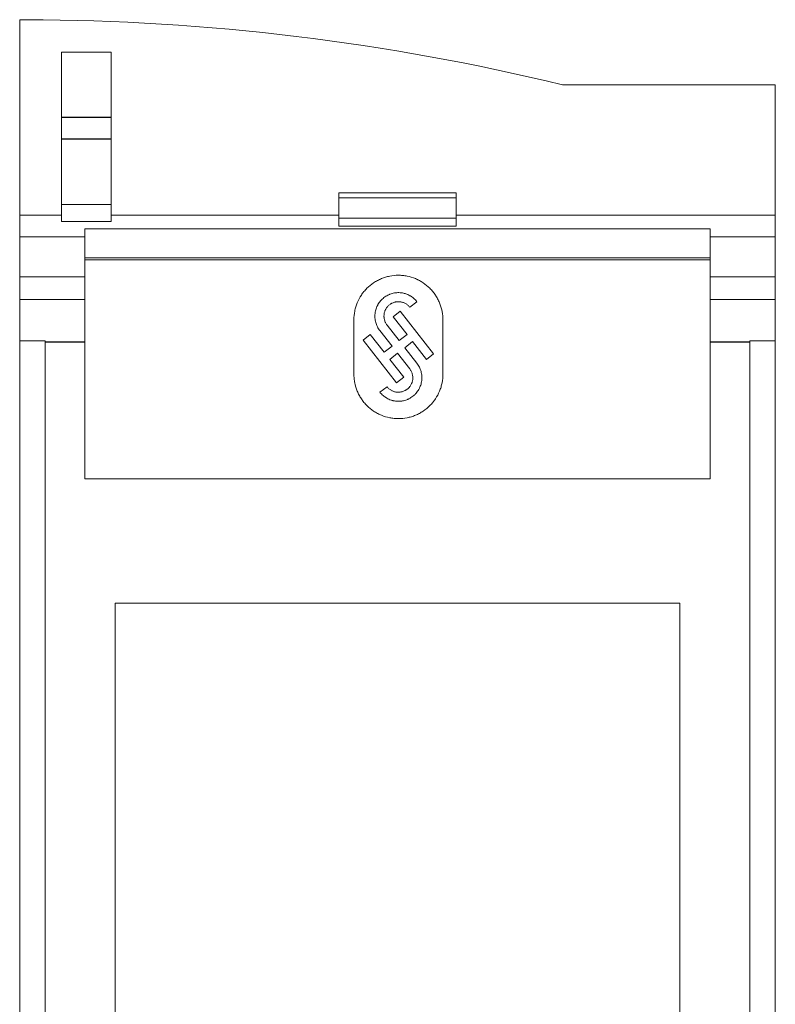
# Model space of a CAD drawing. Units: millimetres. Extents: x 0 to 841, y 0 to 594.
# Drawn here: x 165 to 199, y 309 to 354 of the extents above; entities that cross this region are included whole.
import ezdxf

# ---------------------------------------------------------------- set-up
doc = ezdxf.new("R2010")
doc.units = ezdxf.units.MM
doc.layers.add('1', color=7, linetype='Continuous')

msp = doc.modelspace()

# ---------------------------------------------------------------- linework, layer by layer
at = {"layer": '1', "color": 7, "linetype": 'Continuous', "lineweight": 13}
for p, q in [((164.561, 345.013), (164.561, 354.013)), ((164.862, 354.013), (164.561, 354.013)), ((166.481, 352.513), (166.481, 349.513)), ((168.781, 352.513), (166.481, 352.513)), ((168.781, 352.513), (168.781, 349.513)), ((199.361, 351.013), (189.561, 351.013)), ((199.361, 345.013), (199.361, 351.013)), ((166.481, 349.513), (166.481, 348.513)), ((168.781, 349.513), (168.781, 348.513)), ((166.481, 345.513), (166.481, 348.513)), ((168.781, 345.513), (168.781, 348.513)), ((179.261, 346.049), (179.261, 345.813)), ((184.661, 346.049), (179.261, 346.049)), ((184.661, 346.049), (184.661, 345.813)), ((166.481, 345.513), (166.481, 344.72)), ((168.781, 345.513), (166.481, 345.513)), ((168.781, 345.513), (168.781, 344.72)), ((179.261, 345.813), (179.261, 344.877)), ((184.661, 345.813), (179.261, 345.813)), ((184.661, 345.813), (184.661, 344.877)), ((164.561, 344.013), (164.561, 345.013)), ((166.481, 345.013), (164.561, 345.013)), ((179.261, 345.013), (168.781, 345.013)), ((199.361, 345.013), (184.661, 345.013)), ((199.361, 344.013), (199.361, 345.013)), ((168.781, 344.72), (166.481, 344.72)), ((179.261, 344.877), (179.261, 344.513)), ((184.661, 344.877), (179.261, 344.877)), ((184.661, 344.513), (179.261, 344.513)), ((184.661, 344.877), (184.661, 344.513)), ((164.561, 342.18), (164.561, 344.013)), ((167.561, 344.013), (164.561, 344.013)), ((167.561, 344.013), (167.561, 344.384)), ((167.561, 344.384), (196.361, 344.384)), ((167.561, 344.013), (167.561, 342.18)), ((196.361, 344.384), (196.361, 344.013)), ((199.361, 344.013), (196.361, 344.013)), ((196.361, 344.013), (196.361, 342.18)), ((199.361, 342.18), (199.361, 344.013)), ((196.361, 343.044), (167.561, 343.044)), ((167.561, 342.964), (196.361, 342.964)), ((164.561, 341.13), (164.561, 342.18)), ((167.561, 342.18), (164.561, 342.18)), ((167.561, 341.13), (167.561, 342.18)), ((196.361, 342.18), (196.361, 341.13)), ((199.361, 342.18), (196.361, 342.18)), ((199.361, 341.13), (199.361, 342.18)), ((164.561, 339.23), (164.561, 341.13)), ((167.561, 341.13), (164.561, 341.13)), ((167.561, 341.13), (167.561, 339.188)), ((182.527, 340.776), (182.855, 341.032)), ((196.361, 341.13), (196.361, 339.188)), ((199.361, 341.13), (196.361, 341.13)), ((199.361, 339.23), (199.361, 341.13)), ((182.086, 340.599), (181.757, 340.342)), ((183.625, 338.629), (182.086, 340.599)), ((179.953, 337.698), (179.953, 340.198)), ((182.039, 339.241), (181.479, 339.957)), ((181.757, 340.342), (182.399, 339.522)), ((184.053, 340.198), (184.053, 337.698)), ((180.709, 339.524), (180.381, 339.267)), ((181.351, 338.703), (180.709, 339.524)), ((181.151, 339.701), (181.711, 338.984)), ((182.399, 339.522), (182.039, 339.241)), ((164.561, 301.69), (164.561, 339.23)), ((165.731, 339.23), (164.561, 339.23)), ((165.731, 339.23), (165.731, 301.69)), ((167.561, 339.188), (165.731, 339.188)), ((165.731, 339.173), (167.561, 339.173)), ((167.561, 339.173), (167.561, 339.188)), ((167.561, 332.88), (167.561, 339.173)), ((180.381, 339.267), (181.92, 337.297)), ((182.295, 338.912), (182.655, 339.193)), ((182.655, 339.193), (183.297, 338.372)), ((196.361, 339.173), (196.361, 339.188)), ((198.191, 339.188), (196.361, 339.188)), ((196.361, 332.88), (196.361, 339.173)), ((196.361, 339.173), (198.191, 339.173)), ((198.191, 339.23), (198.191, 301.69)), ((199.361, 339.23), (198.191, 339.23)), ((199.361, 301.69), (199.361, 339.23)), ((181.711, 338.984), (181.351, 338.703)), ((181.607, 338.375), (181.967, 338.656)), ((181.967, 338.656), (182.527, 337.939)), ((182.855, 338.196), (182.295, 338.912)), ((183.297, 338.372), (183.625, 338.629)), ((182.249, 337.554), (181.607, 338.375)), ((181.92, 337.297), (182.249, 337.554)), ((181.479, 337.12), (181.151, 336.864)), ((196.361, 332.88), (167.561, 332.88)), ((168.961, 288.613), (168.961, 327.153)), ((168.961, 327.153), (194.961, 327.153)), ((194.961, 327.153), (194.961, 288.613))]:
    msp.add_line(p, q, dxfattribs=at)
at = {"layer": '1', "color": 7, "linetype": 'Continuous', "lineweight": 25}
for p, q in [((168.781, 349.513), (166.481, 349.513)), ((168.781, 348.513), (166.481, 348.513))]:
    msp.add_line(p, q, dxfattribs=at)
at = {"layer": '1', "color": 7, "linetype": 'Continuous', "lineweight": 13}
msp.add_arc((164.561, 248.347), 105.667, 76.31445, 89.83687, dxfattribs=at)
for points, knots in [([(179.953, 340.198), (179.953, 340.333), (179.966, 340.467), (180.005, 340.663), (180.022, 340.728), (180.051, 340.825), (180.061, 340.857), (180.084, 340.92), (180.096, 340.952), (180.161, 341.107), (180.224, 341.225), (180.317, 341.364), (180.345, 341.405), (180.376, 341.445), (180.397, 341.472), (180.407, 341.485), (180.461, 341.551), (180.506, 341.6), (180.648, 341.742), (180.751, 341.827), (180.891, 341.921), (180.92, 341.939), (180.978, 341.974), (181.007, 341.99), (181.096, 342.038), (181.217, 342.095), (181.342, 342.14), (181.439, 342.169), (181.471, 342.178), (181.536, 342.195), (181.57, 342.202), (181.735, 342.235), (181.868, 342.248), (182.068, 342.248), (182.135, 342.245), (182.236, 342.235), (182.27, 342.231), (182.337, 342.221), (182.37, 342.215), (182.534, 342.183), (182.662, 342.144), (182.817, 342.08), (182.848, 342.066), (182.894, 342.045), (182.909, 342.037), (182.939, 342.022), (183.014, 341.983), (183.086, 341.94), (183.252, 341.829), (183.356, 341.744), (183.475, 341.625), (183.499, 341.6), (183.544, 341.55), (183.566, 341.525), (183.63, 341.448), (183.709, 341.34), (183.778, 341.226), (183.826, 341.137), (183.841, 341.107), (183.87, 341.045), (183.884, 341.015), (183.948, 340.859), (183.987, 340.732), (184.02, 340.567), (184.025, 340.534), (184.035, 340.468), (184.04, 340.434), (184.05, 340.333), (184.053, 340.266), (184.053, 340.198)], [0, 0, 0, 0, 0.0625, 0.0625, 0.09375, 0.09375, 0.109375, 0.109375, 0.125, 0.125, 0.1875, 0.1875, 0.203125, 0.210938, 0.210938, 0.21875, 0.21875, 0.25, 0.25, 0.3125, 0.3125, 0.328125, 0.328125, 0.34375, 0.34375, 0.375, 0.40625, 0.40625, 0.421875, 0.421875, 0.4375, 0.4375, 0.5, 0.5, 0.53125, 0.53125, 0.546875, 0.546875, 0.5625, 0.5625, 0.625, 0.625, 0.640625, 0.640625, 0.648438, 0.648438, 0.65625, 0.6875, 0.6875, 0.75, 0.75, 0.765625, 0.765625, 0.78125, 0.78125, 0.8125, 0.84375, 0.84375, 0.859375, 0.859375, 0.875, 0.875, 0.9375, 0.9375, 0.953125, 0.953125, 0.96875, 0.96875, 1, 1, 1, 1]), ([(182.855, 341.032), (182.811, 341.089), (182.763, 341.14), (182.682, 341.209), (182.655, 341.23), (182.611, 341.261), (182.596, 341.271), (182.566, 341.29), (182.551, 341.299), (182.474, 341.343), (182.409, 341.371), (182.325, 341.399), (182.308, 341.404), (182.274, 341.414), (182.257, 341.418), (182.205, 341.43), (182.17, 341.436), (182.065, 341.449), (181.994, 341.45), (181.906, 341.444), (181.888, 341.442), (181.852, 341.438), (181.8, 341.43), (181.714, 341.41), (181.647, 341.388), (181.597, 341.369), (181.581, 341.362), (181.548, 341.348), (181.532, 341.34), (181.453, 341.3), (181.393, 341.263), (181.31, 341.197), (181.283, 341.174), (181.244, 341.138), (181.232, 341.125), (181.207, 341.099), (181.195, 341.086), (181.138, 341.019), (181.097, 340.961), (181.053, 340.884), (181.045, 340.869), (181.029, 340.837), (181.021, 340.821), (181, 340.772), (180.987, 340.739), (180.954, 340.639), (180.938, 340.57), (180.927, 340.481), (180.926, 340.464), (180.923, 340.428), (180.92, 340.375), (180.923, 340.287), (180.931, 340.217), (180.943, 340.147), (180.951, 340.112), (180.98, 340.01), (181.005, 339.944), (181.052, 339.849), (181.07, 339.818), (181.108, 339.758), (181.129, 339.729), (181.151, 339.701)], [0, 0, 0, 0, 0.0625, 0.0625, 0.09375, 0.09375, 0.109375, 0.109375, 0.125, 0.125, 0.1875, 0.1875, 0.203125, 0.203125, 0.21875, 0.21875, 0.25, 0.25, 0.3125, 0.3125, 0.328125, 0.328125, 0.34375, 0.375, 0.40625, 0.40625, 0.421875, 0.421875, 0.4375, 0.4375, 0.5, 0.5, 0.53125, 0.53125, 0.546875, 0.546875, 0.5625, 0.5625, 0.625, 0.625, 0.640625, 0.640625, 0.65625, 0.65625, 0.6875, 0.6875, 0.75, 0.75, 0.765625, 0.765625, 0.78125, 0.8125, 0.84375, 0.84375, 0.875, 0.875, 0.9375, 0.9375, 0.96875, 0.96875, 1, 1, 1, 1]), ([(181.479, 339.957), (181.452, 339.992), (181.429, 340.028), (181.4, 340.086), (181.391, 340.106), (181.375, 340.147), (181.368, 340.168), (181.351, 340.231), (181.343, 340.274), (181.339, 340.328), (181.339, 340.339), (181.338, 340.36), (181.338, 340.371), (181.339, 340.404), (181.34, 340.426), (181.348, 340.491), (181.358, 340.533), (181.375, 340.585), (181.379, 340.595), (181.386, 340.616), (181.399, 340.646), (181.423, 340.694), (181.446, 340.731), (181.465, 340.758), (181.472, 340.766), (181.485, 340.784), (181.492, 340.792), (181.528, 340.834), (181.559, 340.863), (181.61, 340.904), (181.628, 340.916), (181.656, 340.934), (181.665, 340.939), (181.684, 340.95), (181.694, 340.955), (181.742, 340.98), (181.783, 340.995), (181.835, 341.01), (181.846, 341.013), (181.867, 341.017), (181.878, 341.02), (181.91, 341.025), (181.932, 341.028), (181.997, 341.033), (182.04, 341.032), (182.105, 341.024), (182.127, 341.02), (182.169, 341.011), (182.211, 340.999), (182.252, 340.984), (182.291, 340.966), (182.311, 340.956), (182.368, 340.924), (182.404, 340.899), (182.453, 340.857), (182.469, 340.842), (182.499, 340.81), (182.513, 340.793), (182.527, 340.776)], [0, 0, 0, 0, 0.0625, 0.0625, 0.09375, 0.09375, 0.125, 0.125, 0.1875, 0.1875, 0.203125, 0.203125, 0.21875, 0.21875, 0.25, 0.25, 0.3125, 0.3125, 0.328125, 0.328125, 0.34375, 0.375, 0.40625, 0.40625, 0.421875, 0.421875, 0.4375, 0.4375, 0.5, 0.5, 0.53125, 0.53125, 0.546875, 0.546875, 0.5625, 0.5625, 0.625, 0.625, 0.640625, 0.640625, 0.65625, 0.65625, 0.6875, 0.6875, 0.75, 0.75, 0.78125, 0.78125, 0.8125, 0.84375, 0.84375, 0.875, 0.875, 0.9375, 0.9375, 0.96875, 0.96875, 1, 1, 1, 1]), ([(181.151, 336.864), (181.195, 336.808), (181.243, 336.756), (181.323, 336.687), (181.351, 336.666), (181.395, 336.635), (181.41, 336.625), (181.44, 336.606), (181.455, 336.597), (181.532, 336.553), (181.597, 336.525), (181.681, 336.497), (181.698, 336.492), (181.732, 336.482), (181.749, 336.478), (181.801, 336.466), (181.836, 336.46), (181.942, 336.448), (182.012, 336.446), (182.101, 336.452), (182.119, 336.454), (182.154, 336.459), (182.207, 336.466), (182.293, 336.486), (182.36, 336.508), (182.409, 336.527), (182.426, 336.534), (182.458, 336.548), (182.475, 336.556), (182.554, 336.596), (182.613, 336.634), (182.697, 336.699), (182.724, 336.722), (182.762, 336.759), (182.775, 336.772), (182.799, 336.798), (182.811, 336.811), (182.869, 336.878), (182.909, 336.935), (182.953, 337.012), (182.961, 337.028), (182.977, 337.06), (182.985, 337.076), (183.007, 337.125), (183.019, 337.158), (183.052, 337.258), (183.068, 337.327), (183.081, 337.433), (183.083, 337.468), (183.085, 337.539), (183.083, 337.609), (183.075, 337.679), (183.063, 337.749), (183.055, 337.784), (183.026, 337.887), (183.001, 337.952), (182.954, 338.047), (182.936, 338.078), (182.898, 338.138), (182.877, 338.167), (182.855, 338.196)], [0, 0, 0, 0, 0.0625, 0.0625, 0.09375, 0.09375, 0.109375, 0.109375, 0.125, 0.125, 0.1875, 0.1875, 0.203125, 0.203125, 0.21875, 0.21875, 0.25, 0.25, 0.3125, 0.3125, 0.328125, 0.328125, 0.34375, 0.375, 0.40625, 0.40625, 0.421875, 0.421875, 0.4375, 0.4375, 0.5, 0.5, 0.53125, 0.53125, 0.546875, 0.546875, 0.5625, 0.5625, 0.625, 0.625, 0.640625, 0.640625, 0.65625, 0.65625, 0.6875, 0.6875, 0.75, 0.75, 0.78125, 0.78125, 0.8125, 0.84375, 0.84375, 0.875, 0.875, 0.9375, 0.9375, 0.96875, 0.96875, 1, 1, 1, 1]), ([(184.053, 337.698), (184.053, 337.563), (184.04, 337.43), (184.001, 337.233), (183.985, 337.168), (183.955, 337.072), (183.945, 337.04), (183.922, 336.976), (183.91, 336.945), (183.846, 336.79), (183.783, 336.672), (183.69, 336.533), (183.661, 336.492), (183.631, 336.451), (183.61, 336.425), (183.599, 336.412), (183.546, 336.346), (183.501, 336.297), (183.359, 336.155), (183.256, 336.07), (183.116, 335.976), (183.087, 335.958), (183.029, 335.923), (183, 335.907), (182.911, 335.859), (182.79, 335.802), (182.664, 335.757), (182.568, 335.727), (182.536, 335.718), (182.47, 335.702), (182.437, 335.694), (182.272, 335.661), (182.138, 335.648), (181.938, 335.648), (181.87, 335.651), (181.77, 335.661), (181.736, 335.665), (181.669, 335.675), (181.636, 335.681), (181.471, 335.714), (181.343, 335.752), (181.188, 335.817), (181.157, 335.83), (181.112, 335.852), (181.096, 335.859), (181.066, 335.875), (180.991, 335.913), (180.919, 335.957), (180.753, 336.068), (180.649, 336.153), (180.53, 336.272), (180.506, 336.297), (180.461, 336.346), (180.439, 336.372), (180.376, 336.449), (180.296, 336.557), (180.227, 336.671), (180.18, 336.76), (180.165, 336.79), (180.136, 336.851), (180.122, 336.882), (180.058, 337.037), (180.019, 337.165), (179.986, 337.329), (179.98, 337.362), (179.971, 337.428), (179.966, 337.462), (179.956, 337.563), (179.953, 337.63), (179.953, 337.698)], [0, 0, 0, 0, 0.0625, 0.0625, 0.09375, 0.09375, 0.109375, 0.109375, 0.125, 0.125, 0.1875, 0.1875, 0.203125, 0.210937, 0.210937, 0.21875, 0.21875, 0.25, 0.25, 0.3125, 0.3125, 0.328125, 0.328125, 0.34375, 0.34375, 0.375, 0.40625, 0.40625, 0.421875, 0.421875, 0.4375, 0.4375, 0.5, 0.5, 0.53125, 0.53125, 0.546875, 0.546875, 0.5625, 0.5625, 0.625, 0.625, 0.640625, 0.640625, 0.648437, 0.648437, 0.65625, 0.6875, 0.6875, 0.75, 0.75, 0.765625, 0.765625, 0.78125, 0.78125, 0.8125, 0.84375, 0.84375, 0.859375, 0.859375, 0.875, 0.875, 0.9375, 0.9375, 0.953125, 0.953125, 0.96875, 0.96875, 1, 1, 1, 1]), ([(182.527, 337.939), (182.554, 337.904), (182.577, 337.868), (182.606, 337.81), (182.615, 337.79), (182.631, 337.749), (182.638, 337.728), (182.655, 337.665), (182.663, 337.623), (182.667, 337.569), (182.667, 337.558), (182.668, 337.536), (182.668, 337.525), (182.667, 337.492), (182.666, 337.47), (182.658, 337.406), (182.648, 337.364), (182.631, 337.312), (182.628, 337.301), (182.62, 337.281), (182.607, 337.251), (182.583, 337.202), (182.56, 337.166), (182.541, 337.139), (182.535, 337.13), (182.521, 337.113), (182.514, 337.104), (182.479, 337.063), (182.447, 337.033), (182.396, 336.993), (182.378, 336.98), (182.351, 336.963), (182.341, 336.957), (182.322, 336.946), (182.313, 336.941), (182.264, 336.917), (182.224, 336.901), (182.171, 336.886), (182.161, 336.884), (182.139, 336.879), (182.128, 336.877), (182.096, 336.871), (182.075, 336.868), (182.01, 336.863), (181.966, 336.864), (181.901, 336.872), (181.879, 336.876), (181.837, 336.885), (181.795, 336.897), (181.755, 336.913), (181.715, 336.93), (181.695, 336.94), (181.638, 336.972), (181.602, 336.997), (181.553, 337.04), (181.537, 337.055), (181.507, 337.086), (181.493, 337.103), (181.479, 337.12)], [0, 0, 0, 0, 0.0625, 0.0625, 0.09375, 0.09375, 0.125, 0.125, 0.1875, 0.1875, 0.203125, 0.203125, 0.21875, 0.21875, 0.25, 0.25, 0.3125, 0.3125, 0.328125, 0.328125, 0.34375, 0.375, 0.40625, 0.40625, 0.421875, 0.421875, 0.4375, 0.4375, 0.5, 0.5, 0.53125, 0.53125, 0.546875, 0.546875, 0.5625, 0.5625, 0.625, 0.625, 0.640625, 0.640625, 0.65625, 0.65625, 0.6875, 0.6875, 0.75, 0.75, 0.78125, 0.78125, 0.8125, 0.84375, 0.84375, 0.875, 0.875, 0.9375, 0.9375, 0.96875, 0.96875, 1, 1, 1, 1])]:
    msp.add_open_spline(points, degree=3, knots=knots, dxfattribs=at)

doc.saveas('drawing.dxf')
